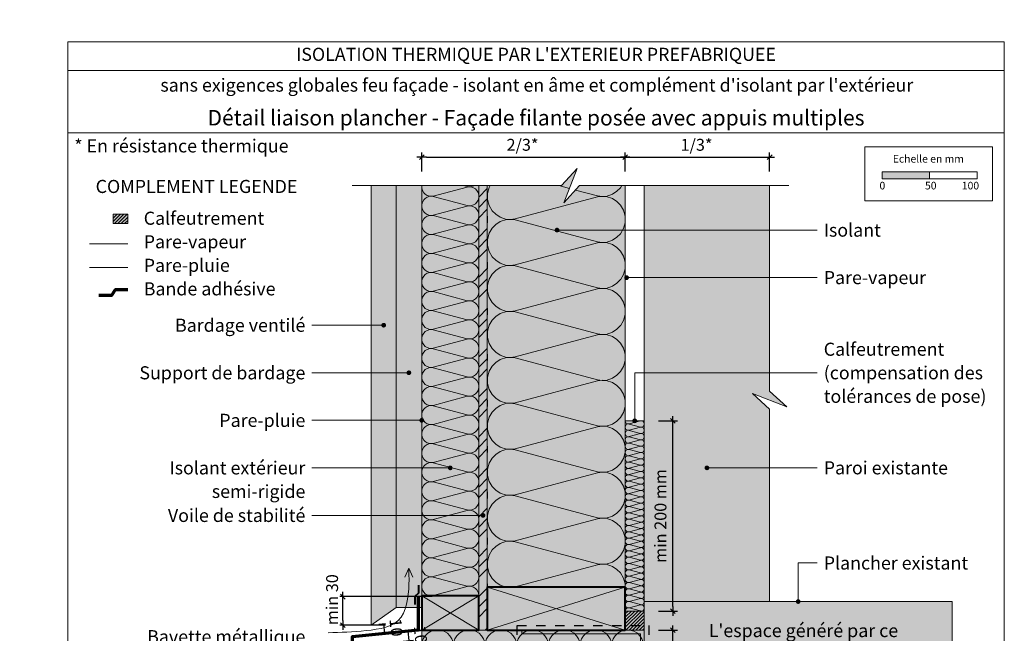
# Model space of a CAD drawing. Units: millimetres. Extents: x 0 to 16998, y -37461 to 0.
# Drawn here: x 15936 to 16971, y -36728 to -36083 of the extents above; entities that cross this region are included whole.
import ezdxf

# ---------------------------------------------------------------- set-up
doc = ezdxf.new("R2010")
doc.units = ezdxf.units.MM
doc.header["$LTSCALE"] = 5
doc.linetypes.add('CADWORK_22', pattern=[0])
doc.linetypes.add('CADWORK_3', pattern=[4, 2, -2])
doc.layers.add('Ech.1_5', color=7, linetype='Continuous')
doc.styles.add('arial-', font='txt', dxfattribs={"height": 1})
doc.styles.add('arial-b', font='arialbd.ttf', dxfattribs={"height": 1})
doc.styles.add('arial-z', font='arial.ttf')
doc.dimstyles.new('ISO-25', dxfattribs={"dimtxt": 2.5, "dimasz": 2.5, "dimexe": 1.25, "dimexo": 0.625, "dimtad": 1, "dimtxsty": 'Standard', "dimcen": 2.5, "dimadec": 0, "dimazin": 0, "dimtfac": 1, "dimtmove": 0, "dimatfit": 3, "dimfxl": 1, "dimarcsym": 0})
pattern_1 = [(45, (0, 0), (-1.76776695, 1.76776695), [])]

# ---------------------------------------------------------------- blocks, each defined once
blk = doc.blocks.new('cw-line-extremity4')
at = {"linetype": 'Continuous', "lineweight": 5}
h = blk.add_hatch(color=0, dxfattribs=at)
edge = h.paths.add_edge_path()
edge.add_arc((0, 0), 2.5, 0, 360)
blk = doc.blocks.new('cw-dimension-symbol2')
at = {"color": 0, "linetype": 'Continuous', "lineweight": -2}
for p, q in [((-1, 0), (1, 0)), ((-0.5, -0.5), (0.5, 0.5))]:
    blk.add_line(p, q, dxfattribs=at)
blk = doc.blocks.new('*D72')
at = {"layer": 'Defpoints', "color": 0}
for p in [(16607.8, -36504.8), (16622.8, -36504.8), (16607.8, -36704.8)]:
    blk.add_point(p, dxfattribs=at)
at = {"layer": 'Ech.1_5', "color": 0, "linetype": 'Continuous', "lineweight": -2}
for p, q in [((16607.8, -36504.8), (16627.8, -36504.8)), ((16622.8, -36699.8), (16622.8, -36509.8)), ((16607.8, -36704.8), (16627.8, -36704.8))]:
    blk.add_line(p, q, dxfattribs=at)
at = {"layer": 'Ech.1_5', "color": 0, "lineweight": -2, "xscale": 5, "yscale": 5, "zscale": 5}
for p, rotation in [((16622.8, -36504.8), 89.99999999999791), ((16622.8, -36704.8), 269.9999999999979)]:
    blk.add_blockref('cw-dimension-symbol2', p, dxfattribs=dict(at, rotation=rotation))
at = {"layer": 'Ech.1_5', "color": 190, "linetype": 'Continuous', "lineweight": 15, "insert": (16611.5, -36604.8), "char_height": 12.5, "attachment_point": 5, "rotation": 90, "style": 'arial-z'}
blk.add_mtext('min 200 mm', dxfattribs=at)
blk = doc.blocks.new('*D73')
at = {"layer": 'Defpoints', "color": 0}
for p in [(16607.8, -36724.8), (16622.8, -36724.8), (16603.8, -36824.8)]:
    blk.add_point(p, dxfattribs=at)
at = {"layer": 'Ech.1_5', "color": 0, "linetype": 'Continuous', "lineweight": -2}
for p, q in [((16607.8, -36724.8), (16627.8, -36724.8)), ((16622.8, -36819.8), (16622.8, -36729.8)), ((16603.8, -36824.8), (16627.8, -36824.8))]:
    blk.add_line(p, q, dxfattribs=at)
at = {"layer": 'Ech.1_5', "color": 0, "lineweight": -2, "xscale": 5, "yscale": 5, "zscale": 5}
for p, rotation in [((16622.8, -36724.8), 90), ((16622.8, -36824.8), 270)]:
    blk.add_blockref('cw-dimension-symbol2', p, dxfattribs=dict(at, rotation=rotation))
blk = doc.blocks.new('*D74')
at = {"layer": 'Defpoints', "color": 0}
for p in [(16343.8, -36759.7), (16345.3, -36759.7), (16343.8, -36824.7)]:
    blk.add_point(p, dxfattribs=at)
at = {"layer": 'Ech.1_5', "color": 0, "linetype": 'Continuous', "lineweight": -2}
for p, q in [((16343.8, -36759.7), (16350.3, -36759.7)), ((16345.3, -36819.7), (16345.3, -36764.7)), ((16343.8, -36824.7), (16350.3, -36824.7))]:
    blk.add_line(p, q, dxfattribs=at)
at = {"layer": 'Ech.1_5', "color": 0, "lineweight": -2, "xscale": 5, "yscale": 5, "zscale": 5}
for p, rotation in [((16345.3, -36759.7), 90), ((16345.3, -36824.7), 270)]:
    blk.add_blockref('cw-dimension-symbol2', p, dxfattribs=dict(at, rotation=rotation))
blk = doc.blocks.new('*D75')
at = {"layer": 'Defpoints', "color": 0}
for p in [(16319.7, -36728.3), (16320.7, -36738.2), (16345.2, -36735.8)]:
    blk.add_point(p, dxfattribs=at)
at = {"layer": 'Ech.1_5', "color": 0, "linetype": 'Continuous', "lineweight": -2}
for p, q in [((16319.7, -36728.3), (16349.1, -36725.4)), ((16344.2, -36725.8), (16345.2, -36735.8)), ((16320.7, -36738.2), (16350.1, -36735.3))]:
    blk.add_line(p, q, dxfattribs=at)
at = {"layer": 'Ech.1_5', "color": 190, "linetype": 'Continuous', "lineweight": 15, "insert": (16355.9, -36729.7), "char_height": 12.5, "attachment_point": 5, "rotation": 275.7106, "style": 'arial-z'}
blk.add_mtext('10', dxfattribs=at)
blk = doc.blocks.new('*D76')
at = {"layer": 'Defpoints', "color": 0}
for p in [(16320.7, -36718.1), (16319.6, -36728.3), (16321.7, -36728.1)]:
    blk.add_point(p, dxfattribs=at)
at = {"layer": 'Ech.1_5', "color": 0, "linetype": 'Continuous', "lineweight": -2}
for p, q in [((16320.7, -36718.1), (16313.6, -36718.9)), ((16318.6, -36718.4), (16319.6, -36728.3)), ((16321.7, -36728.1), (16314.6, -36728.8))]:
    blk.add_line(p, q, dxfattribs=at)
at = {"layer": 'Ech.1_5', "color": 190, "linetype": 'Continuous', "lineweight": 15, "insert": (16330.3, -36722.2), "char_height": 12.5, "attachment_point": 5, "rotation": 275.7106, "style": 'arial-z'}
blk.add_mtext('10', dxfattribs=at)
blk = doc.blocks.new('*D77')
at = {"layer": 'Defpoints', "color": 0}
for p in [(16572.8, -36227.5), (16358.8, -36242.5), (16572.8, -36242.5)]:
    blk.add_point(p, dxfattribs=at)
at = {"layer": 'Ech.1_5', "color": 0, "linetype": 'Continuous', "lineweight": -2}
for p, q in [((16358.8, -36242.5), (16358.8, -36222.5)), ((16572.8, -36242.5), (16572.8, -36222.5)), ((16363.8, -36227.5), (16567.8, -36227.5))]:
    blk.add_line(p, q, dxfattribs=at)
at = {"layer": 'Ech.1_5', "color": 0, "lineweight": -2, "xscale": 5, "yscale": 5, "zscale": 5, "rotation": 180}
blk.add_blockref('cw-dimension-symbol2', (16358.8, -36227.5), dxfattribs=at)
at = {"layer": 'Ech.1_5', "color": 0, "lineweight": -2, "xscale": 5, "yscale": 5, "zscale": 5}
blk.add_blockref('cw-dimension-symbol2', (16572.8, -36227.5), dxfattribs=at)
at = {"layer": 'Ech.1_5', "color": 190, "linetype": 'Continuous', "lineweight": 15, "insert": (16464.8, -36216.2), "char_height": 12.5, "attachment_point": 5, "style": 'arial-z'}
blk.add_mtext('2/3*', dxfattribs=at)
blk = doc.blocks.new('*D78')
at = {"layer": 'Defpoints', "color": 0}
for p in [(16724.7, -36227.5), (16572.8, -36242.5), (16724.7, -36242.5)]:
    blk.add_point(p, dxfattribs=at)
at = {"layer": 'Ech.1_5', "color": 0, "linetype": 'Continuous', "lineweight": -2}
for p, q in [((16572.8, -36242.5), (16572.8, -36222.5)), ((16724.7, -36242.5), (16724.7, -36222.5)), ((16577.8, -36227.5), (16719.7, -36227.5))]:
    blk.add_line(p, q, dxfattribs=at)
at = {"layer": 'Ech.1_5', "color": 0, "lineweight": -2, "xscale": 5, "yscale": 5, "zscale": 5, "rotation": 180}
blk.add_blockref('cw-dimension-symbol2', (16572.8, -36227.5), dxfattribs=at)
at = {"layer": 'Ech.1_5', "color": 0, "lineweight": -2, "xscale": 5, "yscale": 5, "zscale": 5}
blk.add_blockref('cw-dimension-symbol2', (16724.7, -36227.5), dxfattribs=at)
at = {"layer": 'Ech.1_5', "color": 190, "linetype": 'Continuous', "lineweight": 15, "insert": (16647.8, -36216.2), "char_height": 12.5, "attachment_point": 5, "style": 'arial-z'}
blk.add_mtext('1/3*', dxfattribs=at)
blk = doc.blocks.new('*D80')
at = {"layer": 'Defpoints', "color": 0}
for p in [(16275.8, -36689.6), (16369.9, -36689.6), (16320.8, -36719.6)]:
    blk.add_point(p, dxfattribs=at)
at = {"layer": 'Ech.1_5', "color": 0, "linetype": 'Continuous', "lineweight": -2}
for p, q in [((16369.9, -36689.6), (16270.8, -36689.6)), ((16275.8, -36714.6), (16275.8, -36694.6)), ((16320.8, -36719.6), (16270.8, -36719.6))]:
    blk.add_line(p, q, dxfattribs=at)
at = {"layer": 'Ech.1_5', "color": 0, "lineweight": -2, "xscale": 5, "yscale": 5, "zscale": 5}
for p, rotation in [((16275.8, -36689.6), 90), ((16275.8, -36719.6), 270)]:
    blk.add_blockref('cw-dimension-symbol2', p, dxfattribs=dict(at, rotation=rotation))
at = {"layer": 'Ech.1_5', "color": 190, "linetype": 'Continuous', "lineweight": 15, "insert": (16264.5, -36694), "char_height": 12.5, "attachment_point": 5, "rotation": 90, "style": 'arial-z'}
blk.add_mtext('30', dxfattribs=at)

msp = doc.modelspace()

# ---------------------------------------------------------------- hatches: boundary and pattern name
at = {"layer": 'Ech.1_5', "linetype": 'Continuous', "lineweight": 5, "true_color": 0xfdf3bf, "transparency": 33554687}
for points in [[(16572.78, -36679.762), (16572.78, -36257.496), (16524.675, -36257.496), (16508.19, -36275.475), (16522.3, -36239.519), (16505.813, -36257.498), (16427.78, -36257.498), (16427.78, -36679.762)], [(16418.78, -36688.762), (16418.78, -36257.498), (16358.78, -36257.498), (16358.78, -36688.761)], [(16572.78, -36504.762), (16572.78, -36704.762), (16592.78, -36704.762), (16592.78, -36504.762)], [(16358.78, -36824.677), (16592.78, -36824.677), (16592.78, -36724.762), (16358.78, -36724.762)]]:
    msp.add_hatch(color=254, dxfattribs=at).paths.add_polyline_path(points)
at = {"layer": 'Ech.1_5', "linetype": 'Continuous', "lineweight": 20, "transparency": 33554687}
h = msp.add_hatch(dxfattribs=at)
h.set_pattern_fill('CwHatchPattern_201', color=8, scale=2.9, angle=90, style=0, pattern_type=2)
h.set_pattern_definition([(90, (16572.78, -36683), (-145, 9e-15), [6.473, -17.694]), (180, (16552.535, -36703.93), (5e-12, -48.3333), [3.922, -141.078]), (180, (16451.947, -36679.76), (5e-12, -48.3333), [3.922, -141.078]), (194.9325, (16543.429, -36656.171), (-144.9993, -48.33598), [89.315, -661.0203]), (165.0675, (16543.429, -36655.019), (144.9993, -48.33598), [89.315, -661.0203]), (105.255, (16572.78, -36676.526), (-1e-06, -48.33333), [6.569, -544.516]), (254.745, (16572.78, -36682.998), (8e-06, -48.33333), [6.569, -544.516]), (105.255, (16429.508, -36665.169), (-1e-06, -48.33333), [6.569, -544.516]), (74.745, (16427.78, -36652.359), (-1e-06, 48.33333), [6.569, -544.516]), (120.964, (16571.051, -36670.188), (3e-07, -48.3333), [6.311, -275.518]), (239.036, (16571.051, -36689.372), (-4e-06, -48.3333), [6.311, -275.518]), (120.964, (16432.755, -36670.58), (3e-07, -48.3333), [6.311, -275.518]), (59.036, (16429.508, -36646.021), (3e-07, 48.3333), [6.311, -275.518]), (135, (16567.804, -36664.776), (2e-12, -48.3333), [5.367, -199.694]), (225, (16567.804, -36694.747), (8e-12, -48.3333), [5.367, -199.694]), (135, (16436.55, -36674.376), (2e-12, -48.3333), [5.367, -199.694]), (45, (16432.755, -36640.61), (3e-12, 48.3333), [5.367, -199.694]), (146.31, (16564.01, -36660.98), (5e-06, -48.3333), [5.629, -168.639]), (213.69, (16564.01, -36698.542), (-9e-06, -48.3333), [5.629, -168.639]), (146.31, (16441.234, -36677.5), (5e-06, -48.3333), [5.629, -168.639]), (33.69, (16436.55, -36636.815), (5e-06, 48.3333), [5.629, -168.639]), (161.565, (16559.326, -36657.86), (2e-06, -48.3333), [7.158, -145.685]), (198.435, (16559.326, -36701.665), (-2e-06, -48.3333), [7.158, -145.685]), (161.565, (16448.025, -36679.76), (2e-06, -48.3333), [7.158, -145.685]), (18.435, (16441.234, -36633.69), (2e-06, 48.3333), [7.158, -145.685]), (173.6598, (16548.613, -36703.929), (290, -48.33335), [5.216, -432.461]), (186.34, (16548.613, -36655.595), (-290, -48.33335), [5.216, -432.461]), (353.66, (16451.947, -36679.762), (-290.00004, 48.33327), [5.216, -432.461]), (6.34, (16451.947, -36679.762), (290, 48.33335), [5.216, -432.461])])
h.paths.add_polyline_path([(16572.78, -36679.762), (16572.78, -36257.496), (16524.675, -36257.496), (16508.19, -36275.475), (16522.3, -36239.519), (16505.813, -36257.498), (16427.78, -36257.498), (16427.78, -36679.762)])
at = {"layer": 'Ech.1_5', "linetype": 'Continuous', "lineweight": 15, "transparency": 33554687}
msp.add_hatch(color=190, dxfattribs=at).paths.add_polyline_path([(16842.917, -36250.29), (16892.917, -36250.29), (16892.917, -36242.875), (16842.917, -36242.875)])
at = {"layer": 'Ech.1_5', "linetype": 'Continuous', "lineweight": 20, "true_color": 0xd3d3d3, "transparency": 33554687}
for points in [[(16331.78, -36700.917), (16331.78, -36257.497), (16305.78, -36257.497), (16305.78, -36719.637)], [(16331.78, -36700.917), (16358.78, -36700.917), (16358.78, -36257.497), (16331.78, -36257.497)]]:
    msp.add_hatch(color=254, dxfattribs=at).paths.add_polyline_path(points)
at = {"layer": 'Ech.1_5', "linetype": 'Continuous', "lineweight": 20, "transparency": 33554687}
h = msp.add_hatch(dxfattribs=at)
h.set_pattern_fill('CwHatchPattern_201', color=8, scale=1.2, angle=90, style=0, pattern_type=2)
h.set_pattern_definition([(90, (16418.78, -36690.1), (-60, 4e-15), [2.6784, -7.3216]), (180, (16410.403, -36698.762), (2e-12, -20), [1.6228, -58.3772]), (180, (16368.78, -36688.762), (2e-12, -20), [1.6228, -58.3772]), (194.9325, (16406.6347, -36679.0003), (-59.999715, -20.001096), [36.9578, -273.5257]), (165.0675, (16406.6347, -36678.5236), (59.999715, -20.001096), [36.9578, -273.5257]), (105.2551, (16418.78, -36687.423), (-5e-07, -20), [2.7182, -225.3169]), (254.7449, (16418.78, -36690.101), (3e-06, -20), [2.7182, -225.3169]), (105.2551, (16359.495, -36682.7236), (-5e-07, -20), [2.7182, -225.3169]), (74.7449, (16358.78, -36677.423), (-5e-07, 20), [2.7182, -225.3169]), (120.9638, (16418.065, -36684.8), (1e-07, -20), [2.6114, -114.0076]), (239.0362, (16418.065, -36692.738), (-1e-06, -20), [2.6114, -114.0076]), (120.9638, (16360.839, -36684.963), (1e-07, -20), [2.6114, -114.0076]), (59.0362, (16359.495, -36674.8), (1e-07, 20), [2.6114, -114.0076]), (135, (16416.721, -36682.561), (1e-12, -20), [2.2208, -82.632]), (225, (16416.721, -36694.963), (3e-12, -20), [2.2208, -82.632]), (135, (16362.409, -36686.533), (1e-12, -20), [2.2208, -82.632]), (45, (16360.839, -36672.561), (1e-12, 20), [2.2208, -82.632]), (146.31, (16415.15, -36680.99), (2e-06, -20), [2.3294, -69.7817]), (213.69, (16415.15, -36696.533), (-4e-06, -20), [2.3294, -69.7817]), (146.31, (16364.347, -36687.825), (2e-06, -20), [2.3294, -69.7817]), (33.69, (16362.409, -36670.99), (2e-06, 20), [2.3294, -69.7817]), (161.565, (16413.213, -36679.699), (1e-06, -20), [2.962, -60.2836]), (198.435, (16413.213, -36697.825), (-1e-06, -20), [2.962, -60.2836]), (161.565, (16367.157, -36688.762), (1e-06, -20), [2.962, -60.2836]), (18.435, (16364.347, -36669.699), (1e-06, 20), [2.962, -60.2836]), (173.6598, (16408.78, -36698.762), (120.00001, -20.00001), [2.1583, -178.9494]), (186.3402, (16408.78, -36678.762), (-120.00001, -20.00001), [2.1583, -178.9494]), (353.6598, (16368.78, -36688.762), (-120.00002, 19.99997), [2.1583, -178.9494]), (6.3402, (16368.78, -36688.762), (120.00001, 20.00001), [2.1583, -178.9494])])
h.paths.add_polyline_path([(16418.78, -36688.762), (16418.78, -36257.498), (16358.78, -36257.498), (16358.78, -36688.761)])
at = {"layer": 'Ech.1_5', "linetype": 'Continuous', "lineweight": 5, "true_color": 0xf8ad2a, "transparency": 33554687}
msp.add_hatch(color=40, dxfattribs=at).paths.add_polyline_path([(16427.78, -36724.804), (16427.78, -36257.498), (16418.78, -36257.498), (16418.78, -36724.804)])
at = {"layer": 'Ech.1_5', "linetype": 'Continuous', "lineweight": 15, "transparency": 33554687}
h = msp.add_hatch(dxfattribs=at)
h.set_pattern_fill('CwHatchPattern_74', color=190, scale=0.6, style=0, pattern_type=2)
h.set_pattern_definition([(45, (0, 0), (-4e-12, 42.000002), []), (45, (0, 10.8), (-4e-12, 42.000002), []), (45, (0, 21.6), (-4e-12, 42.000002), [])])
h.paths.add_polyline_path([(16427.78, -36724.804), (16427.78, -36257.498), (16418.78, -36257.498), (16418.78, -36724.804)])
at = {"layer": 'Ech.1_5', "linetype": 'Continuous', "lineweight": 5, "true_color": 0xe9ddf7, "transparency": 33554687}
for points in [[(16706.732, -36476.091), (16742.688, -36490.201), (16724.71, -36473.714), (16724.71, -36257.494), (16592.78, -36257.496), (16592.78, -36694.762), (16724.71, -36694.762), (16724.71, -36492.576)], [(16592.782, -36854.762), (16916.83, -36854.762), (16916.83, -36784.193), (16898.852, -36767.707), (16934.807, -36781.817), (16916.83, -36765.331), (16916.83, -36694.762), (16592.78, -36694.762)]]:
    msp.add_hatch(color=254, dxfattribs=at).paths.add_polyline_path(points)
at = {"layer": 'Ech.1_5', "linetype": 'Continuous', "lineweight": 5, "transparency": 33554687}
for points in [[(16049.541, -36297.405), (16049.541, -36287.405), (16034.341, -36287.405), (16034.341, -36297.405)], [(16572.78, -36724.762), (16592.78, -36724.762), (16592.78, -36704.762), (16572.78, -36704.762)]]:
    msp.add_hatch(color=2, dxfattribs=at).paths.add_polyline_path(points)
at = {"layer": 'Ech.1_5', "linetype": 'Continuous', "lineweight": 9, "transparency": 33554687}
h = msp.add_hatch(dxfattribs=at)
h.set_pattern_fill('CwHatchPattern_11', color=190, scale=0.5, style=0, pattern_type=2)
h.set_pattern_definition(pattern_1)
h.paths.add_polyline_path([(16049.541, -36297.405), (16049.541, -36287.405), (16034.341, -36287.405), (16034.341, -36297.405)])
at = {"layer": 'Ech.1_5', "linetype": 'Continuous', "lineweight": 20, "transparency": 33554687}
h = msp.add_hatch(dxfattribs=at)
h.set_pattern_fill('CwHatchPattern_201', color=8, scale=0.4, angle=270, style=0, pattern_type=2)
h.set_pattern_definition([(270, (16572.78, -36504.316), (20, 1e-15), [0.8928, -2.44055]), (6e-12, (16575.5725, -36501.4286), (-7e-13, 6.66667), [0.5409, -19.4591]), (6e-12, (16589.447, -36504.762), (-7e-13, 6.66667), [0.5409, -19.4591]), (14.9325, (16576.8285, -36508.0158), (19.999904, 6.667032), [12.3193, -91.1752]), (345.0675, (16576.8285, -36508.1747), (-19.999904, 6.667032), [12.3193, -91.1752]), (285.2551, (16572.7801, -36505.2083), (2e-07, 6.666666), [0.9061, -75.1056]), (74.7449, (16572.7801, -36504.3155), (-1e-06, 6.666666), [0.9061, -75.1056]), (285.2551, (16592.5417, -36506.7747), (2e-07, 6.666666), [0.9061, -75.1056]), (254.7449, (16592.7801, -36508.5417), (2e-07, -6.666666), [0.9061, -75.1056]), (300.9638, (16573.0185, -36506.0825), (-4e-08, 6.66667), [0.8705, -38.00254]), (59.0362, (16573.0185, -36503.4365), (5e-07, 6.66667), [0.8705, -38.00254]), (300.9638, (16592.094, -36506.0283), (-4e-08, 6.66667), [0.8705, -38.00254]), (239.0362, (16592.5417, -36509.4158), (-4e-08, -6.66667), [0.8705, -38.00254]), (315, (16573.4664, -36506.829), (-3e-13, 6.66667), [0.74026, -27.544]), (45, (16573.4664, -36502.695), (-1e-12, 6.66667), [0.74026, -27.544]), (315, (16591.5704, -36505.505), (-3e-13, 6.66667), [0.74026, -27.544]), (225, (16592.094, -36510.1622), (-3e-13, -6.66667), [0.74026, -27.544]), (326.31, (16573.99, -36507.3524), (-8e-07, 6.66667), [0.77646, -23.26055]), (33.69, (16573.99, -36502.1715), (1e-06, 6.66667), [0.77646, -23.26055]), (326.31, (16590.9244, -36505.074), (-8e-07, 6.66667), [0.77646, -23.26055]), (213.69, (16591.5704, -36510.6857), (-8e-07, -6.66667), [0.77646, -23.26055]), (341.565, (16574.636, -36507.783), (-3e-07, 6.66667), [0.9873, -20.09453]), (18.435, (16574.636, -36501.741), (3e-07, 6.66667), [0.9873, -20.09453]), (341.565, (16589.988, -36504.762), (-3e-07, 6.66667), [0.9873, -20.09453]), (198.435, (16590.9244, -36511.1164), (-3e-07, -6.66667), [0.9873, -20.09453]), (353.6598, (16576.1135, -36501.4286), (-40.000003, 6.666669), [0.71944, -59.6498]), (6.3402, (16576.1135, -36508.0953), (40.000003, 6.666669), [0.71944, -59.6498]), (173.6598, (16589.4468, -36504.762), (40.000004, -6.666658), [0.71944, -59.6498]), (186.3402, (16589.4468, -36504.762), (-40.000003, -6.666669), [0.71944, -59.6498])])
h.paths.add_polyline_path([(16572.78, -36504.762), (16572.78, -36704.762), (16592.78, -36704.762), (16592.78, -36504.762)])
at = {"layer": 'Ech.1_5', "linetype": 'Continuous', "lineweight": 5, "true_color": 0xbd9c7a, "transparency": 33554687}
for points in [[(16572.78, -36679.762), (16427.78, -36679.762), (16427.78, -36724.762), (16572.78, -36724.762)], [(16358.78, -36724.762), (16418.78, -36724.762), (16418.78, -36688.762), (16358.78, -36688.762)]]:
    msp.add_hatch(color=33, dxfattribs=at).paths.add_polyline_path(points)
at = {"layer": 'Ech.1_5', "linetype": 'Continuous', "lineweight": 9, "transparency": 33554687}
h = msp.add_hatch(dxfattribs=at)
h.set_pattern_fill('CwHatchPattern_11', color=190, scale=0.5, style=0, pattern_type=2)
h.set_pattern_definition(pattern_1)
h.paths.add_polyline_path([(16572.78, -36724.762), (16592.78, -36724.762), (16592.78, -36704.762), (16572.78, -36704.762)])
at = {"layer": 'Ech.1_5', "linetype": 'Continuous', "lineweight": 20, "transparency": 33554687}
h = msp.add_hatch(dxfattribs=at)
h.set_pattern_fill('CwHatchPattern_201', color=8, scale=1.998307, style=0, pattern_type=2)
h.set_pattern_definition([(0, (16356.55, -36824.68), (0, 99.915), [4.46, -12.1924]), (90, (16342.127, -36810.727), (-33.305, -3e-12), [2.702, -97.213]), (90, (16358.78, -36741.414), (-33.305, -3e-12), [2.702, -97.213]), (104.9325, (16375.0355, -36804.4526), (-33.30693, 99.91485), [61.5442, -455.49]), (75.0675, (16375.829, -36804.4526), (-33.30693, -99.91485), [61.5442, -455.49]), (15.255, (16361.01, -36824.677), (-33.3051, 9e-07), [4.5266, -375.21]), (164.745, (16356.55, -36824.677), (-33.3051, -5e-06), [4.5266, -375.21]), (15.255, (16368.835, -36725.953), (-33.3051, 9e-07), [4.5266, -375.21]), (344.745, (16377.6625, -36724.762), (33.3051, 9e-07), [4.5266, -375.21]), (30.964, (16365.377, -36823.486), (-33.3051, -2e-07), [4.349, -189.852]), (149.036, (16352.158, -36823.486), (-33.3051, 2e-06), [4.349, -189.852]), (30.964, (16365.106, -36728.19), (-33.3051, -2e-07), [4.349, -189.852]), (329.036, (16382.03, -36725.953), (33.3051, -2e-07), [4.349, -189.852]), (45, (16369.106, -36821.25), (-33.3051, -2e-12), [3.698, -137.6035]), (135, (16348.454, -36821.25), (-33.3051, -5e-12), [3.698, -137.6035]), (45, (16362.491, -36730.805), (-33.3051, -2e-12), [3.698, -137.6035]), (315, (16385.759, -36728.19), (33.305, -2e-12), [3.698, -137.6035]), (56.31, (16371.72, -36818.634), (-33.305, -4e-06), [3.879, -116.204]), (123.69, (16345.84, -36818.634), (-33.305, 6e-06), [3.879, -116.204]), (56.31, (16360.34, -36734.033), (-33.305, -4e-06), [3.879, -116.204]), (303.69, (16388.374, -36730.805), (33.305, -4e-06), [3.879, -116.204]), (71.565, (16373.873, -36815.406), (-33.305, -2e-06), [4.932, -100.388]), (108.435, (16343.687, -36815.406), (-33.305, 2e-06), [4.932, -100.388]), (71.565, (16358.78, -36738.712), (-33.305, -2e-06), [4.932, -100.388]), (288.435, (16390.525, -36734.033), (33.305, -2e-06), [4.932, -100.388]), (83.66, (16342.127, -36808.025), (-33.3051, -199.83066), [3.594, -297.9964]), (96.34, (16375.432, -36808.025), (-33.3051, 199.83066), [3.594, -297.9964]), (263.66, (16358.78, -36741.414), (33.30506, 199.83067), [3.594, -297.9964]), (276.34, (16358.78, -36741.414), (33.3051, -199.83066), [3.594, -297.9964])])
h.paths.add_polyline_path([(16358.78, -36824.677), (16592.78, -36824.677), (16592.78, -36724.762), (16358.78, -36724.762)])
msp.add_hatch(color=7, dxfattribs=at).paths.add_polyline_path([(16592.78, -36724.762), (16464.03, -36724.762), (16464.03, -36728.762), (16588.78, -36728.762), (16588.78, -36853.512), (16592.78, -36853.512)])

# ---------------------------------------------------------------- linework, layer by layer
at = {"layer": 'Ech.1_5', "color": 190, "linetype": 'Continuous', "lineweight": 15}
for p, q in [((16971.495, -36136.476), (15986.495, -36136.476)), ((16345.28, -36659.653), (16341.198, -36669.287)), ((16345.28, -36659.653), (16349.362, -36669.287)), ((16427.78, -36679.762), (16572.78, -36724.762)), ((16427.78, -36724.762), (16572.78, -36679.762)), ((16418.78, -36724.762), (16358.78, -36688.762)), ((16418.78, -36688.762), (16358.78, -36724.762))]:
    msp.add_line(p, q, dxfattribs=at)
for points in [[(16971.495, -36201.993), (15986.495, -36201.993), (15986.495, -36106.476), (16971.495, -36106.476), (16971.495, -36201.993)], [(16971.495, -37461.476), (16971.495, -36106.476), (15986.495, -36106.476), (15986.495, -37461.476), (16971.495, -37461.476)], [(16285.78, -36257.494), (16505.814, -36257.494), (16522.3, -36239.517), (16508.19, -36275.473), (16524.676, -36257.494), (16744.71, -36257.494)], [(16572.78, -36679.762), (16572.78, -36257.496), (16524.675, -36257.496), (16508.19, -36275.475), (16522.3, -36239.519), (16505.813, -36257.498), (16427.78, -36257.498), (16427.78, -36679.762), (16572.78, -36679.762)], [(16418.78, -36688.762), (16418.78, -36257.498), (16358.78, -36257.498), (16358.78, -36688.761), (16418.78, -36688.762)], [(16427.78, -36724.804), (16427.78, -36257.498), (16418.78, -36257.498), (16418.78, -36724.804), (16427.78, -36724.804)], [(16501.03, -36304.226), (16754.71, -36304.226), (16774.71, -36304.226)], [(16574.28, -36354.226), (16754.71, -36354.226), (16774.71, -36354.226)], [(16318.78, -36404.226), (16263.28, -36404.226), (16243.28, -36404.226)], [(16345.28, -36454.226), (16263.28, -36454.226), (16243.28, -36454.226)], [(16582.78, -36504.762), (16582.78, -36454.226), (16774.71, -36454.226)], [(16358.78, -36504.226), (16263.28, -36504.226), (16243.28, -36504.226)], [(16572.78, -36504.762), (16572.78, -36704.762), (16592.78, -36704.762), (16592.78, -36504.762), (16572.78, -36504.762)], [(16388.78, -36554.226), (16263.28, -36554.226), (16243.28, -36554.226)], [(16658.745, -36554.224), (16754.71, -36554.224), (16774.71, -36554.224)], [(16423.28, -36604.226), (16263.28, -36604.226), (16243.28, -36604.226)], [(16754.71, -36694.762), (16754.71, -36654.224), (16774.71, -36654.224)], [(16260.543, -36727.509), (16265.397, -36727.364), (16270.261, -36727.206), (16275.147, -36727.023), (16280.066, -36726.802), (16285.029, -36726.529), (16290.046, -36726.193), (16295.129, -36725.78), (16300.289, -36725.278), (16305.535, -36724.674), (16310.836, -36723.928), (16316.077, -36722.95), (16321.136, -36721.646), (16325.89, -36719.92), (16330.217, -36717.676), (16333.992, -36714.82), (16337.11, -36711.275), (16339.587, -36707.108), (16341.5, -36702.458), (16342.928, -36697.464), (16343.949, -36692.264), (16344.64, -36686.999), (16345.078, -36681.8), (16345.322, -36676.712), (16345.415, -36671.709), (16345.401, -36666.768), (16345.324, -36661.864), (16345.28, -36659.653)], [(16358.78, -36824.677), (16592.78, -36824.677), (16592.78, -36724.762), (16358.78, -36724.762), (16358.78, -36824.677)]]:
    msp.add_lwpolyline(points, dxfattribs=at)
at = {"layer": 'Ech.1_5', "color": 190, "lineweight": 15}
for points in [[(16824.637, -36216.633), (16959.066, -36216.633), (16959.066, -36273.356), (16824.637, -36273.356), (16824.637, -36216.633)], [(16842.917, -36250.29), (16892.917, -36250.29), (16892.917, -36242.875), (16842.917, -36242.875), (16842.917, -36250.29)], [(16892.917, -36250.29), (16942.917, -36250.29), (16942.917, -36242.875), (16892.917, -36242.875), (16892.917, -36250.29)]]:
    msp.add_lwpolyline(points, dxfattribs=at)
at = {"layer": 'Ech.1_5', "color": 7, "linetype": 'Continuous', "lineweight": 20}
for points in [[(16331.78, -36700.917), (16331.78, -36257.497), (16305.78, -36257.497), (16305.78, -36719.637), (16331.78, -36700.917)], [(16331.78, -36700.917), (16358.78, -36700.917), (16358.78, -36257.497), (16331.78, -36257.497), (16331.78, -36700.917)], [(16592.78, -36724.762), (16464.03, -36724.762), (16464.03, -36728.762), (16588.78, -36728.762), (16588.78, -36853.512), (16592.78, -36853.512), (16592.78, -36724.762)]]:
    msp.add_lwpolyline(points, dxfattribs=at)
at = {"layer": 'Ech.1_5', "color": 140, "linetype": 'CADWORK_22', "lineweight": 20, "ltscale": 0.6, "true_color": 0x16a2f3, "flags": 128}
msp.add_lwpolyline([(16354.78, -36923.976), (16354.78, -36822.72), (16358.78, -36818.72), (16358.78, -36799.663, -0.57735027), (16363.78, -36796.776, 0.57735027), (16368.78, -36793.889, 0.57735027), (16363.78, -36791.003, -0.57735027), (16358.78, -36788.116), (16358.78, -36257.497)], format="xyb", dxfattribs=at)
at = {"layer": 'Ech.1_5', "color": 1, "linetype": 'CADWORK_22', "lineweight": 20, "ltscale": 0.6, "flags": 128}
for points in [[(16532.78, -36724.804), (16572.78, -36724.762), (16572.78, -36257.496)], [(16009.541, -36318.862), (16049.541, -36318.862)]]:
    msp.add_lwpolyline(points, dxfattribs=at)
at = {"layer": 'Ech.1_5', "color": 190, "linetype": 'Continuous', "lineweight": 20, "elevation": 2500}
for points in [[(16706.732, -36476.091), (16742.688, -36490.201), (16724.71, -36473.714), (16724.71, -36257.494), (16592.78, -36257.496), (16592.78, -36694.762), (16724.71, -36694.762), (16724.71, -36492.576), (16706.732, -36476.091)], [(16592.782, -36854.762), (16916.83, -36854.762), (16916.83, -36784.193), (16898.852, -36767.707), (16934.807, -36781.817), (16916.83, -36765.331), (16916.83, -36694.762), (16592.78, -36694.762), (16592.782, -36854.762)]]:
    msp.add_lwpolyline(points, dxfattribs=at)
at = {"layer": 'Ech.1_5', "color": 190, "linetype": 'Continuous', "lineweight": 5}
for points in [[(16049.541, -36297.405), (16049.541, -36287.405), (16034.341, -36287.405), (16034.341, -36297.405), (16049.541, -36297.405)], [(16572.78, -36724.762), (16592.78, -36724.762), (16592.78, -36704.762), (16572.78, -36704.762), (16572.78, -36724.762)]]:
    msp.add_lwpolyline(points, dxfattribs=at)
at = {"layer": 'Ech.1_5', "color": 140, "linetype": 'CADWORK_22', "lineweight": 20, "ltscale": 0.6, "true_color": 0x16a2f3, "elevation": 2500, "flags": 128}
msp.add_lwpolyline([(16009.541, -36343.482), (16049.541, -36343.482)], dxfattribs=at)
at = {"layer": 'Ech.1_5', "color": 3, "lineweight": 70}
msp.add_lwpolyline([(16049.541, -36367.217), (16036.551, -36367.217), (16032.617, -36372.897), (16019.138, -36372.897)], dxfattribs=at)
at = {"layer": 'Ech.1_5', "color": 3, "lineweight": 40}
msp.add_lwpolyline([(16355.38, -36677.65), (16355.38, -36685.782), (16351.602, -36689.291), (16351.602, -36697.871)], dxfattribs=at)
at = {"layer": 'Ech.1_5', "color": 5, "linetype": 'Continuous', "lineweight": 40}
for points in [[(16572.78, -36679.762), (16427.78, -36679.762), (16427.78, -36724.762), (16572.78, -36724.762), (16572.78, -36679.762)], [(16358.78, -36724.762), (16418.78, -36724.762), (16418.78, -36688.762), (16358.78, -36688.762), (16358.78, -36724.762)]]:
    msp.add_lwpolyline(points, dxfattribs=at)
at = {"layer": 'Ech.1_5', "color": 177, "linetype": 'Continuous', "lineweight": 70}
msp.add_lwpolyline([(16355.03, -36689.291), (16355.03, -36724.762), (16285.78, -36731.687), (16285.78, -36769.737), (16290.78, -36764.737)], dxfattribs=at)
at = {"layer": 'Ech.1_5', "color": 190, "linetype": 'CADWORK_3', "lineweight": 25}
msp.add_lwpolyline([(16459.03, -36829.762), (16459.03, -36719.762), (16597.78, -36719.762), (16597.78, -36829.762), (16459.03, -36829.762)], dxfattribs=at)

# ---------------------------------------------------------------- block references
at = {"layer": 'Ech.1_5', "color": 190, "lineweight": 15}
for p in [(16501.03, -36304.226), (16574.28, -36354.226), (16658.745, -36554.224)]:
    msp.add_blockref('cw-line-extremity4', p, dxfattribs=at)
for p, rotation in [((16318.78, -36404.226), 180), ((16345.28, -36454.226), 180), ((16358.78, -36504.226), 180), ((16582.78, -36504.762), 90), ((16388.78, -36554.226), 180), ((16423.28, -36604.226), 180), ((16754.71, -36694.762), 90)]:
    msp.add_blockref('cw-line-extremity4', p, dxfattribs=dict(at, rotation=rotation))

# ---------------------------------------------------------------- texts
at = {"layer": 'Ech.1_5', "color": 190, "linetype": 'Continuous', "style": 'arial-'}
for s, p in [('Echelle en mm', (16854.211, -36233.289)), ('0', (16840.231, -36261.499)), ('50', (16888.087, -36261.499)), ('100', (16926.828, -36261.499))]:
    msp.add_text(s, height=8, dxfattribs=at).set_placement(p)
at = {"layer": 'Ech.1_5', "color": 4, "linetype": 'Continuous', "true_color": 0x00ffff, "line_spacing_factor": 1.08}
for s, insert, char_height, width, attachment_point, style in [("{\\fArial|b1|i0;\\W1.000000;\\H13.750000;\\c16711848;ISOLATION THERMIQUE PAR L'EXTERIEUR PREFABRIQUEE}", (16478.995, -36112.582), 13.75, 743.6745, 2, 'arial-b'), ("{\\fArial|b1|i0;\\W1.000000;\\H13.750000;\\c16711848;sans exigences globales feu façade - isolant en âme et complément d'isolant par l'extérieur}", (16479.857, -36144.953), 13.75, 1002.52828, 2, 'arial-b'), ('{\\fArial|b0|i0;\\W1.000000;\\H16.250000;\\c16711848;Détail liaison plancher - Façade filante posée avec appuis multiples}', (16478.995, -36178.011), 16.25, 968.75, 2, 'arial-'), ('{\\fArial|b0|i0;\\W1.000000;\\H13.750000;\\c16711848;* En résistance thermique}', (15993.37, -36208.868), 13.75, 240.14851, 1, 'arial-'), ('{\\fArial|b0|i0;\\W1.000000;\\H13.750000;\\c16711848;Isolant}', (16781.585, -36297.399), 13.75, 240.03506, 1, 'arial-'), ('{\\fArial|b0|i0;\\W1.000000;\\H13.750000;\\c16711848;Pare-vapeur}', (16781.585, -36347.312), 13.75, 240.03506, 1, 'arial-'), ('{\\fArial|b0|i0;\\W1.000000;\\H13.750000;\\c16711848;Bardage ventilé}', (16236.405, -36397.404), 13.75, 238.82742, 3, 'arial-'), ('{\\fArial|b0|i0;\\W1.000000;\\H13.750000;\\c16711848;Support de bardage}', (16236.405, -36447.404), 13.75, 238.82742, 3, 'arial-'), ('{\\fArial|b0|i0;\\W1.000000;\\H13.750000;\\c16711848;Pare-pluie}', (16236.405, -36497.404), 13.75, 238.82742, 3, 'arial-'), ('{\\fArial|b0|i0;\\W1.000000;\\H13.750000;\\c16711848;Isolant extérieur semi-rigide}', (16236.405, -36547.351), 13.75, 243.03506, 3, 'arial-'), ('{\\fArial|b0|i0;\\W1.000000;\\H13.750000;\\c16711848;Voile de stabilité}', (16236.405, -36597.35), 13.75, 222.28507, 3, 'arial-')]:
    msp.add_mtext(s, dxfattribs=dict(at, insert=insert, char_height=char_height, width=width, attachment_point=attachment_point, style=style))
at = {"layer": 'Ech.1_5', "color": 200, "linetype": 'Continuous', "true_color": 0xa800ff, "char_height": 13.75, "attachment_point": 1, "line_spacing_factor": 1.08, "style": 'arial-'}
for s, insert, width in [('{\\fArial|b0|i0;\\W1.000000;\\H13.750000;\\c16711848;Calfeutrement (compensation des tolérances de pose)}', (16781.585, -36422.604), 225.07228), ('{\\fArial|b0|i0;\\W1.000000;\\H13.750000;\\c16711848;Paroi existante}', (16781.585, -36547.31), 225.07228), ('{\\fArial|b0|i0;\\W1.000000;\\H13.750000;\\c16711848;Plancher existant}', (16781.585, -36647.349), 233.75884), ("{\\fArial|b0|i0;\\W1.000000;\\H13.750000;\\c16711848;L'espace généré par ce type d'ancrage est intrinsèquement lié au dimensionnement et à la conception des ferrures}", (16660.63, -36718.387), 240.03506)]:
    msp.add_mtext(s, dxfattribs=dict(at, insert=insert, width=width))

# ---------------------------------------------------------------- dimensions: what is measured, and where the dimension line sits
at = {"layer": 'Ech.1_5', "color": 190, "linetype": 'Continuous', "lineweight": 15}
dim = msp.add_linear_dim(base=(16622.78, -36724.762), p1=(16603.78, -36824.762), p2=(16607.78, -36724.762), angle=270, text=' ', dimstyle='ISO-25', override={"dimasz": 5, "dimexe": 5, "dimexo": 0, "dimgap": 0, "dimlfac": 1, "dimblk": 'cw-dimension-symbol2', "dimtmove": 2}, dxfattribs=at)
dim.commit()
dim.dimension.update_dxf_attribs({"geometry": '*D73', "text_midpoint": (0, 0)})
dim = msp.add_aligned_dim(p1=(16343.78, -36824.72), p2=(16343.78, -36759.737), distance=-1.5, text=' ', dimstyle='ISO-25', override={"dimasz": 5, "dimexe": 5, "dimexo": 0, "dimgap": 0, "dimlfac": 1, "dimblk": 'cw-dimension-symbol2', "dimtmove": 2}, dxfattribs=at)
dim.commit()
dim.dimension.update_dxf_attribs({"geometry": '*D74', "text_midpoint": (0, 0)})
for base, p1, p2, text, picture, middle in [((16572.78, -36227.494), (16358.78, -36242.497), (16572.78, -36242.496), '2/3*', '*D77', (16464.795, -36216.244)), ((16724.71, -36227.494), (16572.78, -36242.496), (16724.71, -36242.494), '1/3*', '*D78', (16647.76, -36216.244))]:
    dim = msp.add_linear_dim(base=base, p1=p1, p2=p2, angle=180, text=text, dimstyle='ISO-25', override={"dimtxt": 12.5, "dimasz": 5, "dimexe": 5, "dimexo": 0, "dimgap": 0, "dimdec": 0, "dimlfac": 1, "dimtxsty": 'arial-z', "dimblk": 'cw-dimension-symbol2', "dimclrt": 190, "dimtmove": 2}, dxfattribs=at)
    dim.commit()
    dim.dimension.update_dxf_attribs({"geometry": picture, "text_midpoint": middle, "dimtype": 160})
dim = msp.add_linear_dim(base=(16622.78, -36504.762), p1=(16607.78, -36704.762), p2=(16607.78, -36504.762), angle=90, text='min 200 mm', dimstyle='ISO-25', override={"dimtxt": 12.5, "dimasz": 5, "dimexe": 5, "dimexo": 0, "dimgap": 0, "dimdec": 0, "dimlfac": 1, "dimtxsty": 'arial-z', "dimblk": 'cw-dimension-symbol2', "dimclrt": 190, "dimtmove": 2}, dxfattribs=at)
dim.commit()
dim.dimension.update_dxf_attribs({"geometry": '*D72', "text_midpoint": (16611.53, -36604.762), "dimtype": 161, "text_rotation": 90})
for base, p1, p2, angle, picture, middle, dimtype, turn in [((16275.78, -36689.637), (16320.78, -36719.637), (16369.88, -36689.637), 270, '*D80', (16264.53, -36693.952), 160, 90), ((16319.554, -36728.31), (16320.705, -36718.145), (16321.7, -36728.095), 275.710593, '*D76', (16330.25, -36722.215), 161, -84.289407), ((16345.167, -36735.798), (16319.71, -36728.294), (16320.705, -36738.244), 275.710593, '*D75', (16355.863, -36729.704), 161, -84.289407)]:
    dim = msp.add_linear_dim(base=base, p1=p1, p2=p2, angle=angle, dimstyle='ISO-25', override={"dimtxt": 12.5, "dimasz": 5, "dimexe": 5, "dimexo": 0, "dimgap": 0, "dimdec": 0, "dimlfac": 1, "dimtxsty": 'arial-z', "dimblk": 'cw-dimension-symbol2', "dimclrt": 190, "dimtmove": 2}, dxfattribs=at)
    dim.commit()
    dim.dimension.update_dxf_attribs({"geometry": picture, "text_midpoint": middle, "dimtype": dimtype, "text_rotation": turn})

# ---------------------------------------------------------------- next in the draw order: texts
at = {"layer": 'Ech.1_5', "color": 4, "linetype": 'Continuous', "true_color": 0x00ffff, "char_height": 13.75, "line_spacing_factor": 1.08, "bg_fill": 3, "box_fill_scale": 1.5, "bg_fill_color": 9, "bg_fill_true_color": 13158600, "bg_fill_transparency": 33554687}
for s, insert, width, attachment_point, style in [('{\\fArial|b1|i0;\\W1.000000;\\H13.750000;\\c16711848;COMPLEMENT LEGENDE}', (16015.827, -36251.487), 229.09964, 1, 'arial-b'), ('{\\fArial|b0|i0;\\W1.000000;\\H13.750000;\\c16711848;Calfeutrement}\\P{\\fArial|b0|i0;\\W1.000000;\\H13.750000;\\c16711848;Pare-vapeur}\\P{\\fArial|b0|i0;\\W1.000000;\\H13.750000;\\c16711848;Pare-pluie}\\P{\\fArial|b0|i0;\\W1.000000;\\H13.750000;\\c16711848;Bande adhésive}', (16066.416, -36284.878), 186.84916, 1, 'arial-'), ('{\\fArial|b0|i0;\\W1.000000;\\H13.750000;\\c16711848;Bavette métallique}', (16236.405, -36724.812), 235.84423, 3, 'arial-')]:
    msp.add_mtext(s, dxfattribs=dict(at, insert=insert, width=width, attachment_point=attachment_point, style=style))
at = {"layer": 'Ech.1_5', "color": 190, "linetype": 'Continuous', "insert": (16258.28, -36719.637), "char_height": 12.5, "attachment_point": 1, "rotation": 90, "style": 'arial-', "bg_fill": 3, "box_fill_scale": 1.15, "bg_fill_color": 9, "bg_fill_true_color": 13158600, "bg_fill_transparency": 33554687}
msp.add_mtext('\\A1;\\fArial|b0|i0;\\W1.000000;\\H12.500000;min 30', dxfattribs=at)

doc.saveas('drawing.dxf')
